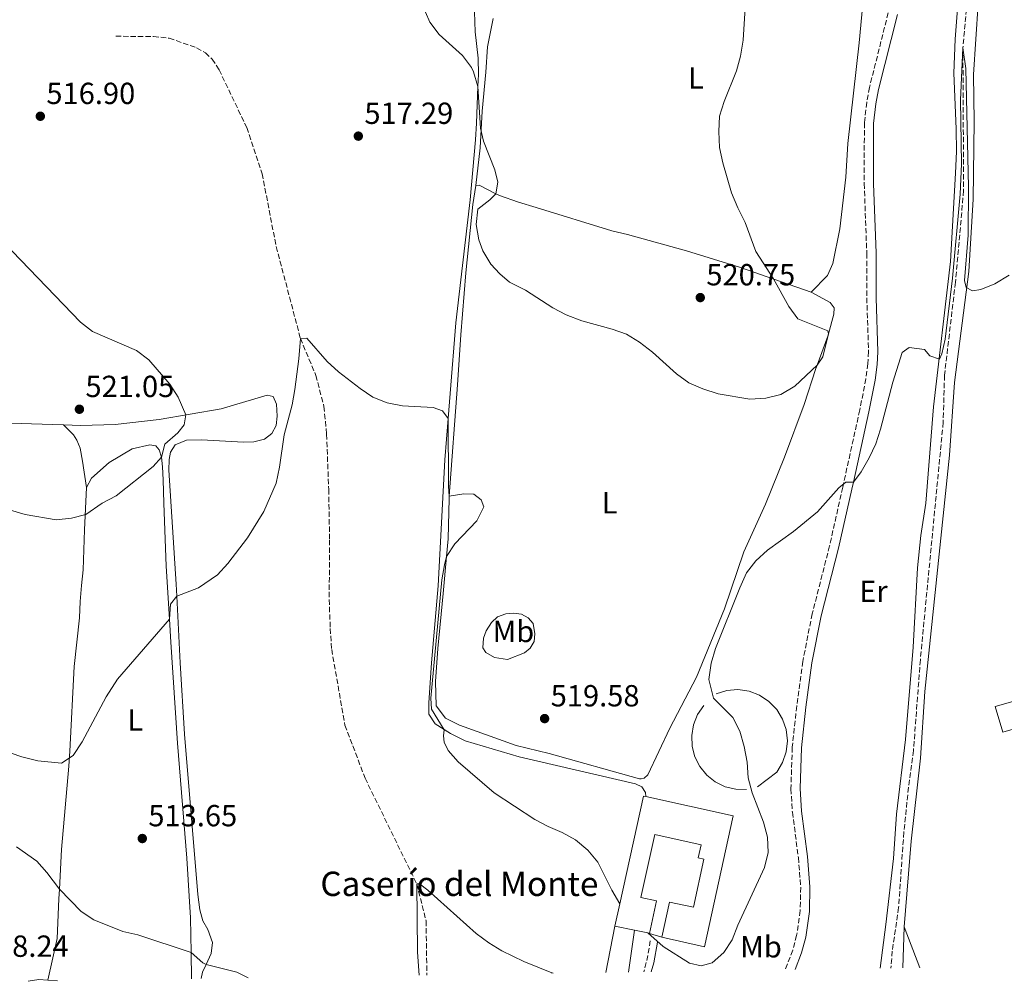
# Model space of a CAD drawing. Units: metres. Extents: x 604281 to 607736, y 4713023 to 4715414.
# Drawn here: x 605593 to 605916, y 4713041 to 4713357 of the extents above; entities that cross this region are included whole.
import ezdxf
from ezdxf.enums import TextEntityAlignment as Align

# ---------------------------------------------------------------- set-up
doc = ezdxf.new("R2010")
doc.units = ezdxf.units.M
doc.header["$MEASUREMENT"] = 0
doc.linetypes.add('DGN Style 3', pattern=[2.435890702152634, 1.739921930109024, -0.6959687720436097])
for name, color, linetype, lineweight in [('Barranco lineal', 142, 'DGN Style 3', 13), ('Camino', 7, 'DGN Style 3', 0), ('Cota de punto acotado terreno', 7, 'Continuous', 0), ('Curva de nivel intermedia', 30, 'Continuous', 0), ('Edificio', 1, 'Continuous', 13), ('Etiqueta de uso rústico', 92, 'Continuous', 0), ('Fuente-manantial-naciente', 7, 'Continuous', 0), ('Línea  de muro-pared o tapia', 1, 'Continuous', 13), ('Línea de cambio de uso (parcela vista)', 92, 'Continuous', 0), ('Línea de muro de contención', 1, 'Continuous', 13), ('Margen derecho', 7, 'Continuous', 0), ('Punto acotado terreno (símbolo)', 7, 'Continuous', 0), ('Texto de Borda', 7, 'Continuous', 0), ('Torre eléctrica grande', 7, 'Continuous', 0)]:
    doc.layers.add(name, color=color, linetype=linetype, lineweight=lineweight)
doc.styles.add('Style-Arial', font='arial.ttf')

# ---------------------------------------------------------------- blocks, each defined once
blk = doc.blocks.new('5PATER')
at = {"layer": 'Fuente-manantial-naciente', "linetype": 'Continuous', "lineweight": 0}
h = blk.add_hatch(color=51, dxfattribs=at)
edge = h.paths.add_edge_path()
edge.add_ellipse((0, 0), major_axis=(-0.1095731443231308, -0.1110710700762829), ratio=0.9994222409660317, start_angle=0, end_angle=360)

msp = doc.modelspace()

# ---------------------------------------------------------------- linework, layer by layer
at = {"layer": 'Barranco lineal', "color": 142, "linetype": 'DGN Style 3', "lineweight": 13}
for points in [[(605905.29, 4713379.730000001, 515.6999999999971), (605902.3300000001, 4713347.619999999, 515), (605902.5800000001, 4713300.83, 513.6699999999983), (605899.8899999997, 4713270.74, 513.070000000007), (605896.2999999998, 4713240.17, 513.070000000007), (605895.8700000001, 4713224.76, 512.929999999993), (605888.3700000001, 4713146.850000001, 511.4400000000023), (605886.1299999999, 4713117.07, 511.4400000000023), (605884.4900000002, 4713104.980000001, 511.070000000007), (605882.9699999997, 4713090.310000001, 511.070000000007), (605881.2300000006, 4713065.539999999, 511), (605879.1699999999, 4713051.27, 510.8500000000058), (605878.7400000002, 4713045.66, 510.7700000000041)], [(605624.3799999999, 4713351.41, 516.6100000000006), (605636.7599999999, 4713351.34, 516.1699999999983), (605641.9299999997, 4713350.800000001, 516.0200000000041), (605650.9299999997, 4713347.65, 516.0200000000041), (605653.8300000001, 4713346.01, 516.0200000000041), (605655.9900000002, 4713343.92, 516.0200000000041), (605658.3099999996, 4713340.449999999, 516.0200000000041), (605667.3600000005, 4713321.439999999, 515.570000000007), (605672.4100000003, 4713306.32, 515.279999999999), (605677.04, 4713282.390000001, 515.279999999999), (605684.9699999997, 4713252.279999999, 515), (605690.0599999996, 4713240.119999999, 513.8099999999977), (605692.7000000002, 4713229.980000001, 513.5200000000041), (605693.5700000003, 4713220.810000001, 513.2200000000012), (605694.2599999999, 4713202.75, 513.070000000007), (605694.5499999998, 4713186.130000001, 512.6300000000047), (605694.4199999999, 4713166.609999999, 512.179999999993), (605694.7699999996, 4713157.130000001, 512.179999999993), (605695.2400000002, 4713150.230000001, 512.179999999993), (605699.5800000001, 4713125.380000001, 512.029999999999), (605706.1799999997, 4713108, 511.8800000000047), (605723.1600000003, 4713073.279999999, 512.2899999999936), (605726.2000000002, 4713061.17, 511.5500000000029), (605726.4800000006, 4713043.34, 511.1000000000058)]]:
    msp.add_polyline3d(points, dxfattribs=at)
at = {"layer": 'Camino', "color": 7, "linetype": 'DGN Style 3', "lineweight": 0, "extrusion": (-0.01630464222255794, -0.06779027884669317, 0.9975663570589588), "elevation": -328863.1802349665, "flags": 128}
msp.add_lwpolyline([(-513131.8072632208, 4712581.302144462), (-513131.4102909438, 4712574.41780622), (-513131.4859482693, 4712570.832213386)], dxfattribs=at)
at = {"layer": 'Camino', "color": 7, "linetype": 'DGN Style 3', "lineweight": 0}
msp.add_polyline3d([(605878.4299999987, 4713361.470000003, 518.1499999999943), (605871.6900000018, 4713334.640000002, 517.7700000000042), (605870.7699999987, 4713329.720000002, 517.7899999999937), (605870.0100000009, 4713323, 517.6300000000048), (605869.9499999983, 4713303.100000001, 517.1300000000047), (605870.7999999999, 4713280.210000002, 516.820000000007), (605870.8099999989, 4713265.570000002, 517.0000000000001), (605871.399999999, 4713247.940000001, 517.0099999999948), (605871.170000001, 4713243.990000002, 516.9199999999983), (605870.5100000016, 4713239.029999999, 516.7400000000054), (605868.510000001, 4713228.790000002, 516.2700000000042), (605862.9099999998, 4713203.460000001, 514.8600000000006), (605858.5899999992, 4713184.210000001, 514.4499999999971), (605852.8899999994, 4713161.930000001, 513.9199999999984), (605849.8099999971, 4713146.310000001, 513.6999999999971), (605847.8099999989, 4713131.670000001, 513.5399999999936), (605846.3500000016, 4713118.130000004, 513.3099999999978), (605845.8900000011, 4713104.510000002, 513.2200000000013), (605846.3899999995, 4713096.82, 513.2200000000013), (605848.3599999987, 4713081.990000002, 513.3099999999978), (605849.1099999998, 4713072.24, 513.5000000000001), (605848.9600000001, 4713064.52, 513.5000000000001), (605847.7899999988, 4713056.420000002, 513.5899999999966), (605846.4999999991, 4713051.590000001, 513.4900000000052), (605844.0699999994, 4713045.130000002, 513.3300000000017)], dxfattribs=at)
at = {"layer": 'Curva de nivel intermedia', "color": 30, "linetype": 'Continuous', "lineweight": 0, "flags": 128}
for points, elevation in [([(605723.2100000009, 4713365.960000001), (605727.4600000001, 4713356.029999999), (605730.4700000008, 4713352.029999998), (605738.1100000007, 4713345.140000001), (605741.0900000001, 4713341.13), (605741.820000001, 4713339.739999999), (605743.2200000002, 4713334.970000001), (605744.0100000015, 4713321.259999999), (605745.0300000008, 4713317.039999999), (605748.7200000011, 4713307.630000001), (605749.7699999993, 4713303.560000001), (605749.1400000014, 4713299.759999999), (605747.0900000016, 4713297.77), (605743.1599999999, 4713294.73), (605742.6799999994, 4713289.630000001), (605743.4999999997, 4713284.630000001), (605744.7900000016, 4713281.039999999), (605747.4900000016, 4713276.66), (605750.4600000001, 4713273.46), (605753.5700000013, 4713270.730000001), (605758.8600000021, 4713268.130000001), (605767.7699999993, 4713262.329999999), (605772.1799999992, 4713259.960000002), (605777.3400000003, 4713258.029999998), (605787.2199999999, 4713255.33), (605792.0000000009, 4713253.66), (605796.240000001, 4713251.01), (605800.4499999998, 4713247.789999999), (605808.3600000001, 4713240.63), (605812.4600000017, 4713237.739999999), (605817.0199999993, 4713235.689999999), (605822.0199999993, 4713234.08), (605832.4300000009, 4713232.359999999), (605837.7300000006, 4713232.67), (605842.5700000018, 4713233.899999999), (605847.2099999998, 4713236.609999998), (605854.5200000011, 4713243.54), (605856.3400000005, 4713246.220000001), (605858.2699999996, 4713253.739999998), (605858.0300000004, 4713254.749999999), (605848.170000001, 4713258.67), (605845.2300000017, 4713262.8), (605840.2100000015, 4713271.819999999), (605834.4400000002, 4713280.769999999), (605830.9100000008, 4713290.349999999), (605828.4500000001, 4713295.13), (605826.4299999994, 4713299.989999999), (605823.5999999996, 4713309.92), (605822.490000001, 4713314.970000001), (605822.2300000016, 4713320.199999999), (605822.4999999999, 4713325.189999999), (605823.9999999999, 4713329.999999999), (605828.0000000007, 4713340.029999998), (605829.3700000008, 4713344.84), (605830.2100000012, 4713350.100000001), (605830.9100000008, 4713360.779999999)], 520), ([(605798.9099999998, 4713057.199999999), (605804.0300000006, 4713052.74), (605812.5900000014, 4713047.3), (605816.4300000013, 4713046.449999998), (605820.0900000003, 4713047.4), (605823.9000000014, 4713050.739999999), (605826.5800000014, 4713054.970000001), (605828.4800000013, 4713059.789999997), (605837.240000001, 4713078.730000001), (605838.4700000002, 4713083.65), (605838.1799999997, 4713088.640000001), (605836.9400000013, 4713093.600000001), (605833.1900000008, 4713103.230000001), (605831.9000000011, 4713108.060000001), (605831.5600000013, 4713113.249999999), (605830.5800000001, 4713118.340000001), (605829.200000001, 4713123.430000001), (605826.8899999998, 4713127.869999999), (605820.5500000009, 4713134.279999999), (605818.9900000007, 4713140.33), (605819.7000000015, 4713145.75), (605821.1900000002, 4713150.529999999), (605829.190000002, 4713170.429999999), (605831.3500000013, 4713175.310000001), (605834.4100000013, 4713179.27), (605838.2300000011, 4713182.83), (605846.7300000016, 4713188.9), (605854.6100000006, 4713195.419999998), (605861.6, 4713203.219999999), (605863.9000000021, 4713205.09), (605866.3899999999, 4713205.09), (605868.9500000015, 4713208.480000001), (605871.5599999999, 4713213.05), (605873.7400000015, 4713217.71), (605875.3000000016, 4713222.46), (605879.3000000003, 4713237.889999999), (605882.4400000008, 4713247.679999999), (605884.7400000007, 4713249.239999999), (605889.7200000007, 4713248.67), (605891.490000001, 4713246.57), (605894.6700000018, 4713245.470000001), (605895.4100000015, 4713247.189999999), (605896.5200000001, 4713252.060000001), (605898.9100000019, 4713272.019999998), (605901.4199999997, 4713299.550000001), (605901.8200000019, 4713309.539999999), (605901.5800000007, 4713330.42), (605902.3300000017, 4713347.619999998), (605903.2500000002, 4713340.800000002), (605904.1900000013, 4713301.890000002), (605904.0800000017, 4713286.17), (605902.9000000015, 4713271.33), (605903.3900000011, 4713269.029999999), (605905.4500000019, 4713267.91), (605908.2100000002, 4713268.31), (605912.8400000016, 4713270.189999999), (605917.5300000008, 4713272.98)], 515), ([(605589.850000001, 4713195.939999999), (605594.65, 4713194.550000001), (605604.8700000015, 4713192.759999999), (605609.8499999993, 4713193.310000001), (605614.6200000015, 4713194.550000001), (605619.9800000014, 4713198.25), (605624.4800000007, 4713200.67), (605636.6500000014, 4713210.220000001), (605639.3700000015, 4713213.269999999), (605640.4600000001, 4713217.560000001), (605644.7300000016, 4713221.329999999), (605646.8799999995, 4713223.970000001), (605647.3900000014, 4713227.180000001), (605644.9200000014, 4713232.949999999), (605642.1200000008, 4713237.300000001), (605635.27, 4713245.259999999), (605631.1600000017, 4713248.350000001), (605616.7699999993, 4713254.55), (605612.7900000007, 4713257.57), (605587.6400000005, 4713283.71)], 520), ([(605789.7300000021, 4713066.759999999), (605787.1500000005, 4713071.23), (605782.5900000008, 4713080.470000001), (605779.2400000002, 4713084.350000001), (605775.2800000017, 4713087.75), (605770.9100000019, 4713090.170000001), (605766.2800000006, 4713092.109999998), (605761.8600000016, 4713094.470000001), (605748.5900000014, 4713103.199999999), (605736.7600000006, 4713113.350000001), (605733.4300000002, 4713117.100000001), (605732.1200000005, 4713119.810000001), (605731.9700000006, 4713121.829999999), (605732.1699999997, 4713123.819999998), (605728.0099999999, 4713130.58), (605727.7700000008, 4713134.25), (605731.3899999994, 4713173.06), (605732.2000000008, 4713177.99), (605732.9100000015, 4713180.730000001), (605735.6699999998, 4713184.910000001), (605742.8700000015, 4713192.400000001), (605745.1400000004, 4713197.059999999), (605744.3300000011, 4713199.29), (605741.8500000001, 4713201.119999998), (605738.6500000015, 4713201.300000002), (605733.8000000012, 4713200.550000001), (605733.5399999997, 4713203.850000001), (605733.4200000013, 4713226.039999999), (605731.6100000007, 4713228.470000001), (605728.5799999998, 4713229.640000002), (605718.440000001, 4713230.199999998), (605713.3899999995, 4713231.13), (605708.7600000005, 4713233.019999999), (605704.5400000005, 4713235.849999999), (605697.4600000016, 4713241.28), (605693.7100000011, 4713244.749999999), (605687.0500000002, 4713252.399999999), (605684.9700000016, 4713252.279999999), (605684.4999999999, 4713245.59), (605683.1299999997, 4713235.5), (605682.2300000011, 4713230.509999999), (605679.6600000006, 4713220.630000001), (605678.1100000016, 4713209.999999999), (605676.9699999995, 4713204.789999999), (605672.9800000021, 4713195.470000001), (605667.6300000009, 4713186.88), (605661.1700000013, 4713178.369999998), (605657.7500000015, 4713174.720000001), (605651.5599999999, 4713170.470000001), (605644.4299999997, 4713167.680000001), (605642.350000001, 4713165.039999999), (605642.0000000001, 4713160.179999999), (605624.9200000011, 4713140.48), (605621.3, 4713134.640000001), (605613.3400000005, 4713119.859999998), (605610.4200000014, 4713115.430000001), (605606.5900000003, 4713112.96), (605598.7900000018, 4713113.680000001), (605593.6200000019, 4713114.980000001), (605583.6300000006, 4713118.42)], 515.0000000000001), ([(605591.78, 4713085.409999999), (605598.5100000001, 4713080.760000001), (605601.8000000004, 4713076.999999999), (605605.8900000007, 4713071.58), (605613.0700000002, 4713064.27), (605617.2300000021, 4713061.5), (605626.7100000015, 4713057.67), (605631.6900000015, 4713056.56), (605649.1399999993, 4713050.8), (605652.9300000002, 4713047.449999999), (605654.0099999999, 4713046.899999999), (605664.1100000005, 4713044.359999998), (605667.8700000001, 4713042.439999999)], 515.0000000000001)]:
    msp.add_lwpolyline(points, dxfattribs=dict(at, elevation=elevation))
at = {"layer": 'Edificio', "color": 51, "linetype": 'Continuous', "lineweight": 13, "extrusion": (-0.0008640634437499307, -0.004050297392577566, 0.9999914242059262), "elevation": -19091.75723743861, "flags": 128}
msp.add_lwpolyline([(605789.9540426229, 4713028.091262392), (605797.7541693215, 4713063.461552517), (605798.5041690415, 4713063.301551204)], dxfattribs=at)
at = {"layer": 'Edificio', "color": 51, "linetype": 'Continuous', "lineweight": 13, "extrusion": (-0.001155426377866227, -0.00523171322470033, 0.9999856469803053), "elevation": -24836.35660873679, "flags": 128}
msp.add_lwpolyline([(605788.3175728814, 4712994.033009396), (605789.9276180246, 4713001.323109163)], dxfattribs=at)
at = {"layer": 'Edificio', "color": 51, "linetype": 'Continuous', "lineweight": 13, "extrusion": (0.1267174729533597, -0.02662621749317132, 0.9915814271104119), "elevation": -48210.42261882237, "flags": 128}
msp.add_lwpolyline([(4736907.839383563, 373207.6455135937), (4736907.839383564, 373214.3644569627)], dxfattribs=at)
at = {"layer": 'Edificio', "color": 51, "linetype": 'Continuous', "lineweight": 13, "extrusion": (0.1267348459709252, -0.02671226263588732, 0.991576892551252), "elevation": -48605.43625316814, "flags": 128}
msp.add_lwpolyline([(4736672.646136625, 376125.6633734802), (4736672.646136625, 376130.0642597553)], dxfattribs=at)
at = {"layer": 'Edificio', "color": 51, "linetype": 'Continuous', "lineweight": 13, "extrusion": (0.1167550120125489, -0.02458000236034468, 0.9928565307504984), "elevation": -44601.07933277963, "flags": 128}
msp.add_lwpolyline([(4736762.035081729, 375494.9878171878), (4736762.035081729, 375495.5745027937)], dxfattribs=at)
at = {"layer": 'Edificio', "color": 1, "linetype": 'Continuous', "lineweight": 13}
msp.add_polyline3d([(605826.9900000002, 4713095.640000001, 521.1600000000036), (605817.5199999996, 4713052.689999999, 521.1600000000036), (605803.5700000003, 4713055.77, 521.2599999999948), (605806.1200000001, 4713067.350000001, 521.2599999999948), (605813.9100000003, 4713065.640000001, 521.3500000000058), (605817.3899999997, 4713081.42, 519.0800000000017), (605815.4699999997, 4713081.84, 518.5099999999948), (605816.4199999999, 4713086.130000001, 518.5099999999948), (605801.2300000006, 4713089.470000001, 518.8899999999994), (605796.7000000002, 4713068.869999999, 518.6999999999971), (605801.8300000001, 4713067.74, 519.4600000000064), (605799.4800000006, 4713057.08, 519.4600000000064), (605798.9100000003, 4713057.199999999, 519.529999999999), (605794.6399999997, 4713058.100000001, 520.1000000000058), (605788.1200000001, 4713059.470000001, 520.9700000000012), (605789.7300000006, 4713066.76, 521.0099999999948), (605797.5300000003, 4713102.130000001, 521.1600000000036), (605798.2800000003, 4713101.970000001, 521.1600000000036)], close=True, dxfattribs=at)
at = {"layer": 'Edificio', "color": 51, "linetype": 'Continuous', "lineweight": 13}
for points in [[(605798.2800000003, 4713101.970000001, 521.1600000000036), (605826.9900000002, 4713095.640000001, 521.1600000000036), (605817.5199999996, 4713052.689999999, 521.1600000000036), (605803.5700000003, 4713055.77, 521.2599999999948)], [(605803.5700000003, 4713055.77, 521.2599999999948), (605806.1200000001, 4713067.350000001, 521.2599999999948), (605813.9100000003, 4713065.640000001, 521.3500000000058), (605817.3899999997, 4713081.42, 519.0800000000017), (605815.4699999997, 4713081.84, 518.5099999999948), (605816.4199999999, 4713086.130000001, 518.5099999999948), (605801.2300000006, 4713089.470000001, 518.8899999999994), (605796.7000000002, 4713068.869999999, 518.6999999999971), (605801.8300000001, 4713067.74, 519.4600000000064), (605799.4800000006, 4713057.08, 519.4600000000064)]]:
    msp.add_polyline3d(points, dxfattribs=at)
at = {"layer": 'Línea  de muro-pared o tapia', "color": 1, "linetype": 'Continuous', "lineweight": 13, "extrusion": (-0.001807387730802064, -0.009498134142689721, 0.9999532583063062), "elevation": -45344.33919579047, "flags": 128}
msp.add_lwpolyline([(605785.1625775516, 4712826.13092792), (605788.0628439352, 4712841.371615401)], dxfattribs=at)
at = {"layer": 'Línea  de muro-pared o tapia', "color": 1, "linetype": 'Continuous', "lineweight": 13, "extrusion": (-0.005591512431872061, -0.03768789016580434, 0.9992739153623368), "elevation": -180496.4792432046, "flags": 128}
msp.add_lwpolyline([(-92439.9525067251, 4747502.495278892), (-92439.9525067251, 4747488.584671429)], dxfattribs=at)
at = {"layer": 'Línea  de muro-pared o tapia', "color": 1, "linetype": 'Continuous', "lineweight": 13, "extrusion": (-0.000345354963206506, -0.01259145527690527, 0.9999206648449461), "elevation": -59042.08955265991, "flags": 128}
msp.add_lwpolyline([(605882.8104564332, 4712675.893979874), (605883.1805151262, 4712689.385049385)], dxfattribs=at)
at = {"layer": 'Línea  de muro-pared o tapia', "color": 1, "linetype": 'Continuous', "lineweight": 13, "extrusion": (-0.00403256822067526, 0.01037167258292677, 0.9999380814837378), "elevation": 46950.48062805388, "flags": 128}
msp.add_lwpolyline([(605880.1757828144, 4712825.74488907), (605885.3863856939, 4712812.344168282)], dxfattribs=at)
at = {"layer": 'Línea  de muro-pared o tapia', "color": 1, "linetype": 'Continuous', "lineweight": 13, "elevation": 519.3600000000006, "flags": 128}
msp.add_lwpolyline([(605803.5700000003, 4713055.77), (605799.4800000006, 4713057.08)], dxfattribs=at)
at = {"layer": 'Línea de cambio de uso (parcela vista)', "color": 92, "linetype": 'Continuous', "lineweight": 0, "extrusion": (0.0145887145946631, 0.3778324021316088, 0.9257590643930708), "elevation": 1790126.470249131, "flags": 128}
msp.add_lwpolyline([(-423306.6539132325, -4381495.028841813), (-423282.2304508686, -4381494.896606541), (-423276.2790158087, -4381495.372653518)], dxfattribs=at)
at = {"layer": 'Línea de cambio de uso (parcela vista)', "color": 92, "linetype": 'Continuous', "lineweight": 0, "extrusion": (0.02041786600382013, 0.04948014042075698, 0.9985663856007734), "elevation": 246083.496436135, "flags": 128}
msp.add_lwpolyline([(1237971.43846839, -4581088.809277736), (1237968.397941446, -4581090.671878136), (1237965.613187865, -4581091.605980643)], dxfattribs=at)
at = {"layer": 'Línea de cambio de uso (parcela vista)', "color": 92, "linetype": 'Continuous', "lineweight": 0, "extrusion": (0.01907993692348538, -0.001280123558983788, 0.9998171419267975), "elevation": 6038.649776176939, "flags": 128}
msp.add_lwpolyline([(4743009.988473957, -288679.8104913009), (4743009.988473958, -288682.9481018565)], dxfattribs=at)
at = {"layer": 'Línea de cambio de uso (parcela vista)', "color": 92, "linetype": 'Continuous', "lineweight": 0, "elevation": 512.6499999999943, "flags": 128}
msp.add_lwpolyline([(605767.9000000004, 4713043.970000001), (605767.4900000002, 4713044.130000001)], dxfattribs=at)
at = {"layer": 'Línea de cambio de uso (parcela vista)', "color": 92, "linetype": 'Continuous', "lineweight": 0, "extrusion": (0.05115156419168425, -0.08695765945758037, 0.9948979258910955), "elevation": -378339.2973934097, "flags": 128}
msp.add_lwpolyline([(2911739.951092444, 3736090.11124443), (2911739.951092444, 3736089.913002154)], dxfattribs=at)
at = {"layer": 'Línea de cambio de uso (parcela vista)', "color": 92, "linetype": 'Continuous', "lineweight": 0, "extrusion": (0.03021738451203385, 0.003391747208140308, 0.9995375959533129), "elevation": 34802.0422117852, "flags": 128}
msp.add_lwpolyline([(4616078.541067234, -1126992.78901414), (4616078.541067234, -1126992.798880244)], dxfattribs=at)
at = {"layer": 'Línea de cambio de uso (parcela vista)', "color": 92, "linetype": 'Continuous', "lineweight": 0}
for points in [[(605883.04, 4713059.210000001, 511.2200000000012), (605885.3600000005, 4713087.359999999, 511.6399999999995), (605888.3899999997, 4713114.57, 511.7599999999948), (605889.8499999996, 4713136.390000001, 512.4799999999959), (605897.9800000006, 4713213.980000001, 514.070000000007), (605899.5800000001, 4713237.859999999, 514.4700000000012), (605904.29, 4713274.189999999, 515.1300000000047), (605905.6799999997, 4713297.949999999, 515.1300000000047), (605906, 4713323.4, 515.6999999999971), (605905.7599999999, 4713338.880000001, 516.179999999993), (605908.8700000001, 4713385.33, 517.7299999999959), (605910.8200000003, 4713437.08, 518.4600000000064), (605912.0899999999, 4713458.59, 518.8699999999953), (605912.6299999999, 4713474.32, 519.7700000000041), (605911.4500000002, 4713487.01, 520.3800000000047), (605909.2199999997, 4713499.439999999, 520.5399999999936), (605908.9737, 4713503.081800001, 520.6157999999997), (605908.5700000003, 4713509.050000001, 520.7400000000052), (605911.0599999996, 4713512.529999999, 520.7400000000052), (605915.0800000001, 4713514.15, 520.8699999999953), (605929.6100000005, 4713514.41, 521.3099999999977)], [(605897.5, 4713479.67, 520.3500000000058), (605902.3899999997, 4713478.680000001, 520), (605904.4299999997, 4713465.140000001, 519.9400000000023), (605905.25, 4713454.4, 519.9400000000023), (605905.4000000004, 4713433.130000001, 519.75), (605905, 4713425.91, 519.75), (605903.8099999996, 4713406.609999999, 518.7599999999948), (605901.8200000003, 4713377.730000001, 518.570000000007), (605899.7999999998, 4713350.460000001, 517.820000000007), (605899.3300000001, 4713339.26, 516.9499999999971), (605900.1200000001, 4713321.050000001, 516.8300000000017), (605900.2100000001, 4713313.65, 516.5200000000041), (605899.9299999997, 4713306.49, 516.3899999999994), (605898.3099999996, 4713277.49, 515.4600000000064), (605892.7000000002, 4713229.83, 514.8099999999977), (605890.1200000001, 4713198.210000001, 514.75), (605888.5099999999, 4713187.609999999, 514.3800000000047), (605887.4000000004, 4713176.960000001, 513.7599999999948), (605886.0499999998, 4713151.01, 513.0099999999948), (605883.4600000001, 4713120.630000001, 512.570000000007), (605880.54, 4713096.210000001, 512.2599999999948), (605879.5999999996, 4713081.65, 512.2599999999948), (605877.0800000001, 4713059.970000001, 511.9499999999971), (605875.1699999999, 4713045.609999999, 511.4600000000065)], [(605876.4633, 4713451.747199999, 520.3730000000069), (605876.4900000002, 4713451.75, 520.3699999999953), (605878.4100000003, 4713451.720000001, 520.3699999999953), (605879.2999999998, 4713450.42, 520.25), (605879.2800000003, 4713447.189999999, 520.3099999999977), (605878.3600000005, 4713436.67, 520.070000000007), (605876.7300000006, 4713418.109999999, 519.6300000000047), (605874.7300000006, 4713399.300000001, 519.4400000000023), (605874.2100000001, 4713391.52, 519.3800000000047), (605869.8799999999, 4713365.66, 519.1300000000047), (605868.2800000003, 4713349.279999999, 519.0099999999948), (605864.5999999996, 4713316.27, 518.2599999999948), (605863.9299999997, 4713305.130000001, 518.1999999999971), (605861.9699999997, 4713288.25, 518.2599999999948), (605859.6900000004, 4713276.9, 518.6300000000047), (605857.9400000004, 4713272.9, 518.820000000007), (605852.5999999996, 4713267.42, 520.0599999999977)], [(605742.0700000003, 4713359.390000001, 521), (605742.2599999999, 4713352.880000001, 520.8099999999977), (605743.3099999996, 4713344.230000001, 520.1900000000023), (605743.3799999999, 4713338.859999999, 520.1900000000023), (605743.2199999997, 4713334.970000001, 520.0200000000041), (605742.7400000002, 4713322.880000001, 519.5099999999948), (605742.4100000003, 4713317.4, 519.0099999999948), (605740.6299999999, 4713297.730000001, 518.6999999999971), (605738.1100000005, 4713276.25, 518.7599999999948), (605735.9199999999, 4713257.42, 517.6999999999971), (605734.0700000003, 4713234.16, 515.529999999999), (605733.4199999999, 4713226.039999999, 514.9199999999983), (605732.3099999996, 4713212.439999999, 513.9100000000036), (605730.2000000002, 4713171.119999999, 513.7200000000012), (605727.9400000004, 4713145.810000001, 513.9100000000036), (605727.0599999996, 4713132.67, 513.9100000000036), (605727.1100000005, 4713128.99, 514.1000000000058), (605729.1900000004, 4713125.779999999, 514.529999999999), (605734.2100000001, 4713122.66, 514.9700000000012), (605739.0099999999, 4713120.279999999, 515.529999999999), (605756.75, 4713115.039999999, 516.4600000000064), (605794.9699999997, 4713106.17, 516.5800000000017), (605797.0199999996, 4713105.15, 516.5800000000017), (605798.1900000004, 4713103.33, 516.5800000000017), (605798.2800000003, 4713101.970000001, 516.5800000000017)], [(605742.5700000003, 4713302.449999999, 519.570000000007), (605743.9600000001, 4713314.789999999, 519.570000000007), (605744.6200000001, 4713326.859999999, 520.1900000000023), (605745.8200000003, 4713339.630000001, 521.4900000000052), (605746.4000000004, 4713347.9, 522.0500000000029), (605748.2699999996, 4713357.26, 522.8000000000029)], [(605852.5999999996, 4713267.42, 520.0599999999977), (605858.7400000002, 4713264.08, 520.0599999999977), (605860.0599999996, 4713262.350000001, 520.0599999999977), (605860.0300000003, 4713260.24, 520.1900000000023), (605858.2699999996, 4713253.74, 520.1300000000047), (605858.0700000003, 4713253, 520.1300000000047), (605854.5199999996, 4713243.539999999, 520.070000000007), (605854.0999999996, 4713242.439999999, 520.0599999999977), (605850.2100000001, 4713230.630000001, 519.320000000007), (605843.7800000003, 4713213.32, 518.070000000007), (605837.5700000003, 4713197.939999999, 517.0200000000041), (605830.4299999997, 4713182.24, 515.8999999999943), (605824.0800000001, 4713163.5, 515.3399999999965), (605814.9699999997, 4713141.119999999, 515.3399999999965), (605806.1699999999, 4713124.4, 517.6399999999994), (605798.9600000001, 4713109.130000001, 518.1999999999971), (605797.7300000006, 4713107.939999999, 518.1999999999971), (605796.7999999998, 4713107.74, 518.1999999999971), (605796.1799999997, 4713107.789999999, 518.1999999999971), (605766.5899999999, 4713116.060000001, 519.820000000007), (605755.7999999998, 4713118.720000001, 519.8800000000047), (605737.1200000001, 4713125.380000001, 518.6999999999971), (605732.5499999998, 4713127.689999999, 518.070000000007), (605729.5099999999, 4713131.689999999, 517.3300000000017), (605729.29, 4713139.710000001, 517.1999999999971), (605730.0199999996, 4713150.539999999, 516.6399999999994), (605731.8399999999, 4713168.539999999, 515.3999999999943), (605732.9100000003, 4713180.730000001, 515.0200000000041), (605733.4199999999, 4713186.470000001, 514.8399999999965), (605733.7400000002, 4713199.720000001, 514.9600000000064), (605733.7999999998, 4713200.550000001, 515.0099999999948), (605736.5, 4713237.01, 516.9499999999971), (605737.6600000003, 4713253.449999999, 518.4499999999971), (605739.2000000002, 4713273.800000001, 519.820000000007), (605741.5300000003, 4713296.16, 519.9400000000023), (605742.5700000003, 4713302.449999999, 519.570000000007)], [(605742.5700000003, 4713302.449999999, 519.570000000007), (605743.6799999997, 4713302.529999999, 519.6300000000047), (605749.1399999997, 4713299.76, 520.0899999999965), (605750.2599999999, 4713299.189999999, 520.1900000000023), (605756.5700000003, 4713296.970000001, 520.8099999999977), (605762.3700000001, 4713295.24, 521.0599999999977), (605787.0999999996, 4713287.539999999, 521.1199999999953), (605792.2800000003, 4713286.359999999, 521.1199999999953), (605811.6299999999, 4713281.01, 520.5599999999977), (605829.4199999999, 4713275.52, 520.3099999999977), (605840.2599999999, 4713271.730000001, 520.1999999999971), (605852.5999999996, 4713267.42, 520.0599999999977)], [(605652.3899999997, 4713042.210000001, 515.8399999999965), (605652.8200000003, 4713044.369999999, 515.4600000000064), (605654.0099999999, 4713046.9, 515.0800000000017), (605655.6799999997, 4713050.480000001, 514.529999999999), (605656.1799999997, 4713054.02, 514.279999999999), (605654.6399999997, 4713058.33, 513.8500000000058), (605652.9600000001, 4713061.189999999, 513.779999999999), (605651.9699999997, 4713064.76, 513.6600000000036), (605651.2999999998, 4713069.779999999, 513.2200000000012), (605646.9000000004, 4713122.460000001, 513.2899999999936), (605645.5099999999, 4713145.83, 513.3500000000058), (605644.4299999997, 4713167.680000001, 515.0800000000017), (605644.2300000006, 4713171.680000001, 515.3999999999943), (605641.8099999996, 4713209.02, 518.820000000007), (605641.9199999999, 4713212.5, 518.9499999999971), (605642.3300000001, 4713214.9, 519.3800000000047), (605643.8399999999, 4713217.350000001, 519.2599999999948), (605647.6100000005, 4713218.850000001, 519.070000000007), (605652.5800000001, 4713219.01, 518.0099999999948), (605666.2699999996, 4713218.189999999, 516.2700000000041), (605669.7000000002, 4713218.33, 515.7100000000064), (605673.2199999997, 4713219.27, 515.279999999999), (605675.5899999999, 4713221.050000001, 514.8999999999943), (605677, 4713223.699999999, 514.8399999999965), (605677.3600000005, 4713226.74, 514.8399999999965), (605677.1100000005, 4713230.67, 514.9600000000064), (605676.0800000001, 4713233.24, 515.2100000000064), (605674.04, 4713233.66, 515.9600000000064), (605658.9699999997, 4713229.140000001, 517.3899999999994), (605638.6100000005, 4713225.65, 521.3699999999953), (605624.1500000004, 4713224.02, 521.5599999999977), (605612.9100000003, 4713223.720000001, 521.429999999993), (605607.2100000001, 4713223.91, 521.4400000000023)], [(605614.8200000003, 4713203.310000001, 520.6399999999994), (605613.5199999996, 4713212, 521.5800000000017), (605612.6699999999, 4713216.26, 521.6999999999971), (605611.6399999997, 4713218.84, 521.7599999999948), (605610.5199999996, 4713220.609999999, 521.7599999999948), (605607.2100000001, 4713223.91, 521.4400000000023)], [(605649.2999999998, 4713042.16, 515.9700000000012), (605649.1399999997, 4713050.800000001, 515.1399999999994), (605648.9199999999, 4713062.189999999, 514.0500000000029), (605647.6799999997, 4713081.730000001, 513.8000000000029), (605644.7000000002, 4713119.5, 513.929999999993), (605642.4400000004, 4713152.66, 514.3600000000006), (605642, 4713160.180000001, 514.9499999999971), (605640.9800000006, 4713177.57, 516.2899999999936), (605640.1600000003, 4713198.210000001, 518.4700000000012), (605639.9199999999, 4713205.869999999, 518.9700000000012), (605639.7599999999, 4713210.09, 519.7100000000064), (605639.3700000001, 4713213.27, 519.8399999999965), (605638.6500000004, 4713215.75, 520.5800000000017), (605637.5300000003, 4713217.08, 520.8899999999994), (605635.54, 4713217.4, 520.8899999999994), (605629.7400000002, 4713216.08, 520.8300000000017), (605622.1799999997, 4713211.51, 520.8300000000017), (605616.4299999997, 4713206.41, 520.8899999999994), (605614.8200000003, 4713203.310000001, 520.6399999999994)], [(605614.8200000003, 4713203.310000001, 520.6399999999994), (605614.1100000005, 4713189.460000001, 519.7100000000064), (605613.6799999997, 4713176.369999999, 517.2200000000012), (605613.2000000002, 4713171.189999999, 517.1000000000058), (605612.7199999997, 4713165.960000001, 516.5399999999936), (605612.4800000006, 4713160.59, 516.2899999999936), (605610.75, 4713144.59, 515.5399999999936), (605609.3600000005, 4713116.810000001, 515.0500000000029), (605608.9500000002, 4713111.92, 515.029999999999), (605606.6399999997, 4713084.539999999, 514.9199999999983), (605605.8899999997, 4713071.58, 515.0200000000041), (605605.7000000002, 4713068.350000001, 515.0500000000029), (605605.1200000001, 4713055.359999999, 515.9199999999983), (605602.1100000005, 4713041.699999999, 517.0399999999936)], [(605752.9500000002, 4713146.92, 518.070000000007), (605748.6500000004, 4713147.609999999, 518.5099999999948), (605745.8300000001, 4713149.25, 518.1399999999994), (605744.8799999999, 4713150.789999999, 517.1999999999971), (605745.0300000003, 4713153.970000001, 516.3300000000017), (605745.8700000001, 4713156.34, 516.2700000000041), (605747.7000000002, 4713159.100000001, 516.0200000000041), (605749.6600000003, 4713160.930000001, 515.8999999999943), (605752.3300000001, 4713161.9, 515.8300000000017), (605755, 4713162.119999999, 515.9600000000064), (605757.5499999998, 4713161.84, 516.0800000000017), (605759.7400000002, 4713160.560000001, 516.2700000000041), (605761.3799999999, 4713158.720000001, 516.5800000000017), (605761.9299999997, 4713155.300000001, 517.1399999999994), (605761.6500000004, 4713152.810000001, 517.4499999999971), (605760.3099999996, 4713150.680000001, 517.6999999999971), (605758.4600000001, 4713149.100000001, 518.070000000007), (605752.9500000002, 4713146.92, 518.070000000007)], [(605767.4900000002, 4713044.130000001, 512.6499999999943), (605758.3099999996, 4713047.810000001, 512.6000000000058), (605751.0999999996, 4713051.300000001, 512.6000000000058), (605746.79, 4713053.980000001, 512.5399999999936), (605742.6200000001, 4713057.060000001, 512.5399999999936), (605726.7599999999, 4713071.289999999, 512.2899999999936), (605724.0999999996, 4713073.289999999, 512.2899999999936), (605723.1600000003, 4713073.279999999, 512.2899999999936), (605723.3899999997, 4713050.890000001, 511.7899999999936), (605723.9600000001, 4713043.300000001, 511.6600000000035)]]:
    msp.add_polyline3d(points, dxfattribs=at)
at = {"layer": 'Línea de muro de contención', "color": 1, "linetype": 'Continuous', "lineweight": 13}
for points in [[(605834.9900000002, 4713105.189999999, 515.029999999999), (605841.2400000002, 4713110, 514.6499999999943), (605843.1600000003, 4713113.130000001, 514.5800000000017), (605844.3600000005, 4713116.609999999, 514.529999999999), (605844.7599999999, 4713120.27, 514.5099999999948), (605844.3600000005, 4713123.92, 514.5099999999948), (605843.1699999999, 4713127.4, 514.529999999999), (605841.25, 4713130.539999999, 514.5899999999965), (605838.6900000004, 4713133.180000001, 514.6600000000036), (605835.6200000001, 4713135.199999999, 514.75), (605832.1799999997, 4713136.51, 514.8600000000006), (605828.54, 4713137.029999999, 514.9799999999959), (605824.8799999999, 4713136.74, 515.1000000000058), (605821.3600000005, 4713135.67, 515.2100000000064)], [(605831.3700000001, 4713104.25, 515.7700000000041), (605827.79, 4713104.350000001, 516.3000000000029), (605824.3200000003, 4713105.199999999, 516.7400000000052), (605821.0999999996, 4713106.779999999, 517.0800000000017), (605818.2999999998, 4713109, 517.3000000000029), (605816.04, 4713111.77, 517.3899999999994), (605814.4100000003, 4713114.960000001, 517.3500000000058), (605813.5, 4713118.42, 517.179999999993), (605813.3499999996, 4713121.99, 516.8800000000047), (605813.9600000001, 4713125.52, 516.4700000000012), (605815.3099999996, 4713128.83, 515.9700000000012), (605817.3300000001, 4713131.779999999, 515.3999999999943)]]:
    msp.add_polyline3d(points, dxfattribs=at)
at = {"layer": 'Margen derecho', "color": 7, "linetype": 'Continuous', "lineweight": 0, "extrusion": (-0.02565761822210822, -0.06519846692194492, 0.9975424033785215), "elevation": -322313.9045220722, "flags": 128}
msp.add_lwpolyline([(-1162177.533942087, 4596230.386183853), (-1162176.166402427, 4596223.53543679), (-1162175.817287652, 4596220.538234952)], dxfattribs=at)
at = {"layer": 'Margen derecho', "color": 7, "linetype": 'Continuous', "lineweight": 0}
msp.add_polyline3d([(605880.8500000016, 4713358.590000001, 518.1199999999955), (605874.6600000003, 4713333.99, 517.7700000000042), (605873.7899999984, 4713329.27, 517.7899999999937), (605873.0500000007, 4713322.820000002, 517.6300000000048), (605872.9999999994, 4713303.150000002, 517.1300000000047), (605873.8399999997, 4713280.270000001, 516.820000000007), (605873.86, 4713265.619999999, 517.0000000000001), (605874.4499999977, 4713247.9, 517.0099999999948), (605874.1999999996, 4713243.689999999, 516.9199999999983), (605873.5100000012, 4713238.540000002, 516.7400000000054), (605871.4999999995, 4713228.170000001, 516.2700000000042), (605866.3899999999, 4713205.09, 514.9799999999959), (605865.8899999993, 4713202.800000001, 514.8600000000006), (605861.5500000007, 4713183.5, 514.4499999999971), (605855.86, 4713161.260000001, 513.9199999999984), (605852.8099999991, 4713145.810000001, 513.6999999999971), (605850.8299999986, 4713131.300000003, 513.5399999999936), (605849.3899999993, 4713117.92, 513.3099999999978), (605848.9399999998, 4713104.560000001, 513.2200000000013), (605849.4200000004, 4713097.119999999, 513.2200000000013), (605851.3899999997, 4713082.310000001, 513.3099999999978), (605852.1600000008, 4713072.32, 513.5000000000001), (605851.9999999999, 4713064.27, 513.5000000000001), (605850.7800000017, 4713055.810000001, 513.5899999999966), (605849.4099999992, 4713050.660000001, 513.4900000000052), (605847.3399999995, 4713045.180000001, 513.3600000000007)], dxfattribs=at)
at = {"layer": 'Torre eléctrica grande', "color": 7, "linetype": 'Continuous', "lineweight": 0, "extrusion": (-0.0293220046442991, -0.03215456842973478, 0.9990527032007557), "elevation": -168802.7569798164, "flags": 128}
msp.add_lwpolyline([(-2728039.502024198, 3887158.749356427), (-2728044.307017681, 3887150.936249642), (-2728051.782784401, 3887155.53219481), (-2728046.977790917, 3887163.345301594), (-2728039.502024198, 3887158.749356427)], close=True, dxfattribs=at)

# ---------------------------------------------------------------- block references
at = {"layer": 'Punto acotado terreno (símbolo)', "color": 7, "linetype": 'Continuous', "lineweight": 0, "xscale": 10, "yscale": 10, "zscale": 10}
for p in [(605599.6499999979, 4713325.170000001, 516.8999999999943), (605703.9799999994, 4713318.65, 517.289999999994), (605816.1700000021, 4713265.67, 520.75), (605612.4699999989, 4713229.030000002, 521.0500000000034), (605765.1000000006, 4713127.529999999, 519.5800000000023), (605633.1099999986, 4713088.190000001, 513.6499999999943)]:
    msp.add_blockref('5PATER', p, dxfattribs=at)

# ---------------------------------------------------------------- texts
at = {"layer": 'Cota de punto acotado terreno', "color": 7, "linetype": 'Continuous', "lineweight": 0, "style": 'Style-Arial'}
for s, p in [('516.90', (605601.6399999999, 4713329.170000001, 516.8999999999943)), ('517.29', (605705.9699999993, 4713322.650000001, 517.2899999999936)), ('520.75', (605818.1599999998, 4713269.670000001, 520.75)), ('521.05', (605614.4499999997, 4713233.029999999, 521.0500000000029)), ('519.58', (605767.0900000002, 4713131.529999999, 519.5800000000017)), ('513.65', (605635.0899999995, 4713092.190000001, 513.6499999999943)), ('518.24', (605579.8099999989, 4713049.369999999, 518.2400000000052))]:
    msp.add_text(s, height=7.000000000000002, dxfattribs=at).set_placement(p)
at = {"layer": 'Etiqueta de uso rústico', "color": 92, "linetype": 'Continuous', "lineweight": 0, "style": 'Style-Arial'}
for s, p in [('L', (605814.7414203808, 4713337.740010002, 521.1300000000047)), ('L', (605786.3814203786, 4713198.330010002, 516.9700000000012)), ('Er', (605872.9854566074, 4713169.320010001, 513.8800000000047)), ('Mb', (605754.8502462438, 4713156.130010001, 516.7599999999948)), ('L', (605630.81142038, 4713127.050010001, 514.570000000007)), ('Mb', (605836.0902462438, 4713052.670010001, 514.3399999999965))]:
    msp.add_text(s, height=7.000000000000002, dxfattribs=at).set_placement(p, align=Align.MIDDLE_CENTER)
at = {"layer": 'Texto de Borda', "color": 7, "linetype": 'Continuous', "lineweight": 0, "style": 'Style-Arial'}
msp.add_text('Caserío del Monte', height=8, dxfattribs=at).set_placement((605691.5300000021, 4713069.330000001, 513.1199999999953))

doc.saveas('drawing.dxf')
